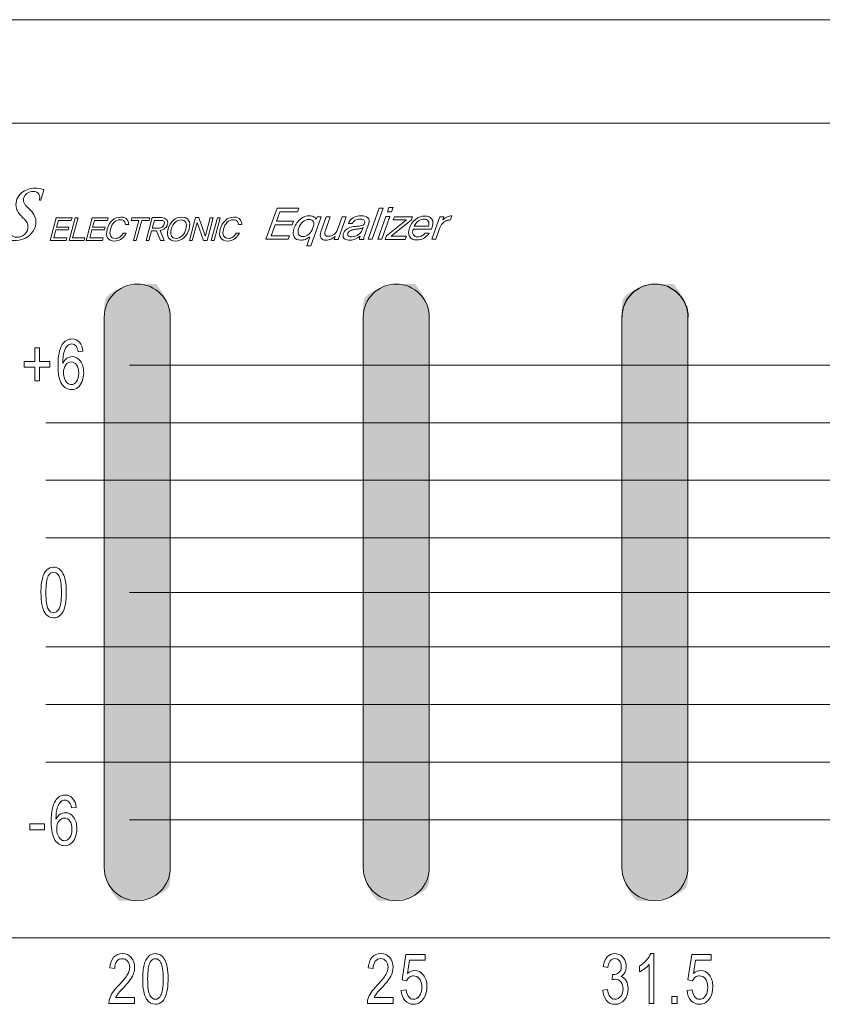
# Model space of a CAD drawing. Units: millimetres. Extents: x -34876 to -31802, y -1921 to -632.
# Drawn here: x -32652 to -32616, y -970 to -925 of the extents above; entities that cross this region are included whole.
import ezdxf

# ---------------------------------------------------------------- set-up
doc = ezdxf.new("R2010")
doc.units = ezdxf.units.MM
doc.layers.add('장비', color=7, linetype='Continuous')

msp = doc.modelspace()

# ---------------------------------------------------------------- hatches: boundary and pattern name
at = {"layer": '장비'}
h = msp.add_hatch(color=256, dxfattribs=at)
edge = h.paths.add_edge_path()
edge.add_spline(control_points=[(-32646.191, -937.089), (-32646.191, -937.089), (-32646.191, -937.089), (-32647.017, -937.089), (-32647.842, -937.089), (-32648.516, -937.762), (-32648.516, -938.588), (-32648.516, -938.588), (-32648.516, -951.09), (-32648.516, -951.09), (-32648.516, -951.09), (-32648.516, -963.592), (-32648.516, -963.592), (-32648.516, -964.418), (-32647.842, -965.092), (-32647.017, -965.092), (-32646.191, -965.092), (-32645.517, -964.418), (-32645.517, -963.592), (-32645.517, -963.592), (-32645.517, -951.09), (-32645.517, -951.09), (-32645.517, -951.09), (-32645.517, -938.588), (-32645.517, -938.588), (-32645.517, -937.762), (-32646.191, -937.089)], knot_values=[-1, 0, 0, 0, 0, 0, 1, 1, 1, 2, 2, 2, 3, 3, 3, 4, 4, 4, 5, 5, 5, 6, 6, 6, 7, 7, 7, 8, 8, 8, 8], degree=3, periodic=0)
h = msp.add_hatch(color=256, dxfattribs=at)
edge = h.paths.add_edge_path()
edge.add_spline(control_points=[(-32634.441, -937.089), (-32634.441, -937.089), (-32634.441, -937.089), (-32635.267, -937.089), (-32636.092, -937.089), (-32636.766, -937.762), (-32636.766, -938.588), (-32636.766, -938.588), (-32636.766, -951.09), (-32636.766, -951.09), (-32636.766, -951.09), (-32636.766, -963.592), (-32636.766, -963.592), (-32636.766, -964.418), (-32636.092, -965.092), (-32635.267, -965.092), (-32634.441, -965.092), (-32633.767, -964.418), (-32633.767, -963.592), (-32633.767, -963.592), (-32633.767, -951.09), (-32633.767, -951.09), (-32633.767, -951.09), (-32633.767, -938.588), (-32633.767, -938.588), (-32633.767, -937.762), (-32634.441, -937.089)], knot_values=[-1, 0, 0, 0, 0, 0, 1, 1, 1, 2, 2, 2, 3, 3, 3, 4, 4, 4, 5, 5, 5, 6, 6, 6, 7, 7, 7, 8, 8, 8, 8], degree=3, periodic=0)
h = msp.add_hatch(color=256, dxfattribs=at)
edge = h.paths.add_edge_path()
edge.add_spline(control_points=[(-32622.705, -937.089), (-32622.705, -937.089), (-32622.705, -937.089), (-32623.53, -937.089), (-32624.355, -937.089), (-32625.029, -937.762), (-32625.029, -938.588), (-32625.029, -938.588), (-32625.029, -951.09), (-32625.029, -951.09), (-32625.029, -951.09), (-32625.029, -963.592), (-32625.029, -963.592), (-32625.029, -964.418), (-32624.355, -965.092), (-32623.53, -965.092), (-32622.705, -965.092), (-32622.031, -964.418), (-32622.031, -963.592), (-32622.031, -963.592), (-32622.031, -951.09), (-32622.031, -951.09), (-32622.031, -951.09), (-32622.031, -938.588), (-32622.031, -938.588), (-32622.031, -937.762), (-32622.705, -937.089)], knot_values=[-1, 0, 0, 0, 0, 0, 1, 1, 1, 2, 2, 2, 3, 3, 3, 4, 4, 4, 5, 5, 5, 6, 6, 6, 7, 7, 7, 8, 8, 8, 8], degree=3, periodic=0)
h = msp.add_hatch(color=256, dxfattribs=at)
edge = h.paths.add_edge_path()
edge.add_spline(control_points=[(-32622.018, -938.588), (-32622.018, -937.762), (-32622.691, -937.089), (-32623.517, -937.089), (-32624.342, -937.089), (-32625.016, -937.762), (-32625.016, -938.588), (-32625.016, -938.588), (-32625.016, -938.588), (-32625.016, -938.588)], knot_values=[0, 0, 0, 0, 0.352778, 0.352778, 0.352778, 0.705556, 0.705556, 0.705556, 1.058334, 1.058334, 1.058334, 1.058334], degree=3, periodic=0)
edge.add_line((-32625.016, -938.588), (-32622.018, -938.588))

# ---------------------------------------------------------------- linework, layer by layer
at = {"layer": '장비', "lineweight": 5}
msp.add_line((-32735.218, -925.087), (-32252.217, -925.087), dxfattribs=at)
for points in [[(-32641.178, -935.057), (-32640.674, -933.639), (-32639.683, -933.639), (-32639.742, -933.805), (-32640.55, -933.805), (-32640.704, -934.238), (-32639.928, -934.238), (-32639.986, -934.403), (-32640.763, -934.405), (-32640.938, -934.895), (-32640.109, -934.895), (-32640.167, -935.057), (-32641.178, -935.057)], [(-32636.541, -935.059), (-32636.037, -933.639), (-32635.856, -933.639), (-32636.361, -935.059), (-32636.541, -935.059)], [(-32635.664, -933.809), (-32635.596, -933.62), (-32635.412, -933.62), (-32635.479, -933.809), (-32635.664, -933.809)], [(-32650.972, -935.108), (-32650.696, -934.078), (-32649.977, -934.078), (-32650.009, -934.199), (-32650.595, -934.199), (-32650.68, -934.514), (-32650.116, -934.514), (-32650.148, -934.634), (-32650.712, -934.635), (-32650.808, -934.991), (-32650.206, -934.991), (-32650.238, -935.108), (-32650.972, -935.108)], [(-32650.112, -935.108), (-32649.836, -934.078), (-32649.704, -934.078), (-32649.948, -934.991), (-32649.396, -934.991), (-32649.427, -935.108), (-32650.112, -935.108)], [(-32649.334, -935.108), (-32649.058, -934.078), (-32648.339, -934.078), (-32648.371, -934.199), (-32648.958, -934.199), (-32649.043, -934.514), (-32648.479, -934.514), (-32648.51, -934.634), (-32649.075, -934.635), (-32649.17, -934.991), (-32648.569, -934.991), (-32648.6, -935.108), (-32649.334, -935.108)], [(-32646.815, -934.199), (-32647.06, -935.11), (-32647.195, -935.11), (-32646.951, -934.199), (-32647.293, -934.199), (-32647.261, -934.078), (-32646.439, -934.078), (-32646.472, -934.199), (-32646.815, -934.199)], [(-32644.006, -935.112), (-32644.294, -934.294), (-32644.304, -934.297), (-32644.522, -935.108), (-32644.654, -935.108), (-32644.378, -934.076), (-32644.22, -934.076), (-32643.929, -934.894), (-32643.92, -934.891), (-32643.702, -934.078), (-32643.568, -934.078), (-32643.845, -935.112), (-32644.006, -935.112)], [(-32643.659, -935.108), (-32643.383, -934.078), (-32643.253, -934.078), (-32643.529, -935.108), (-32643.659, -935.108)], [(-32636.107, -935.057), (-32635.739, -934.022), (-32635.556, -934.022), (-32635.925, -935.057), (-32636.107, -935.057)], [(-32635.77, -935.061), (-32635.715, -934.906), (-32634.801, -934.182), (-32635.4, -934.182), (-32635.345, -934.032), (-32634.527, -934.032), (-32634.58, -934.182), (-32635.495, -934.909), (-32634.802, -934.909), (-32634.857, -935.061), (-32635.77, -935.061)], [(-32651.662, -941.482), (-32651.662, -940.864), (-32652.141, -940.864), (-32652.141, -940.606), (-32651.662, -940.606), (-32651.662, -939.993), (-32651.458, -939.993), (-32651.458, -940.606), (-32650.978, -940.606), (-32650.978, -940.864), (-32651.458, -940.864), (-32651.458, -941.482), (-32651.662, -941.482), (-32651.662, -941.482)], [(-32647.363, -940.767), (-32293.928, -940.767)], [(-32651.164, -943.384), (-32289.486, -943.384)], [(-32651.164, -946.001), (-32289.486, -946.001)], [(-32651.164, -948.618), (-32289.486, -948.618)], [(-32647.363, -951.09), (-32293.928, -951.09)], [(-32651.164, -953.558), (-32289.486, -953.558)], [(-32651.164, -956.175), (-32289.486, -956.175)], [(-32651.164, -958.792), (-32289.486, -958.792)], [(-32651.892, -961.878), (-32651.892, -961.6), (-32651.227, -961.6), (-32651.227, -961.878), (-32651.892, -961.878), (-32651.892, -961.878)], [(-32647.363, -961.41), (-32293.928, -961.41)], [(-32622.768, -969.753), (-32622.768, -969.437), (-32622.521, -969.437), (-32622.521, -969.753), (-32622.768, -969.753), (-32622.768, -969.753)]]:
    msp.add_lwpolyline(points, dxfattribs=at)
for points, knots in [([(-32286.222, -962.805), (-32286.222, -965.001), (-32287.997, -966.782), (-32290.188, -966.782), (-32290.188, -966.782), (-32695.234, -966.782), (-32695.234, -966.782), (-32697.424, -966.782), (-32699.2, -965.001), (-32699.2, -962.805), (-32699.2, -962.805), (-32699.2, -933.759), (-32699.2, -933.759), (-32699.2, -931.562), (-32697.424, -929.781), (-32695.234, -929.781), (-32695.234, -929.781), (-32290.188, -929.781), (-32290.188, -929.781), (-32287.997, -929.781), (-32286.222, -931.562), (-32286.222, -933.759), (-32286.222, -933.759), (-32286.222, -962.805), (-32286.222, -962.805)], [0, 0, 0, 0, 1, 1, 1, 2, 2, 2, 3, 3, 3, 4, 4, 4, 5, 5, 5, 6, 6, 6, 7, 7, 7, 8, 8, 8, 8]), ([(-32652.822, -934.451), (-32652.809, -934.448), (-32652.798, -934.452), (-32652.789, -934.465), (-32652.852, -934.754), (-32652.772, -934.918), (-32652.55, -934.957), (-32652.478, -934.97), (-32652.399, -934.964), (-32652.314, -934.94), (-32652.179, -934.894), (-32652.075, -934.799), (-32652.003, -934.654), (-32651.986, -934.601), (-32651.975, -934.552), (-32651.973, -934.51), (-32651.97, -934.485), (-32651.975, -934.442), (-32651.989, -934.379), (-32651.989, -934.379), (-32652.019, -934.306), (-32652.019, -934.306), (-32652.019, -934.306), (-32652.124, -934.161), (-32652.124, -934.161), (-32652.268, -934.022), (-32652.358, -933.924), (-32652.394, -933.866), (-32652.438, -933.809), (-32652.474, -933.74), (-32652.501, -933.659), (-32652.558, -933.418), (-32652.501, -933.201), (-32652.332, -933.011), (-32652.171, -932.848), (-32651.973, -932.758), (-32651.739, -932.74), (-32651.631, -932.734), (-32651.516, -932.741), (-32651.392, -932.762), (-32651.295, -932.784), (-32651.25, -932.8), (-32651.255, -932.812), (-32651.255, -932.812), (-32651.321, -933.021), (-32651.321, -933.021), (-32651.321, -933.021), (-32651.377, -933.233), (-32651.377, -933.233), (-32651.393, -933.267), (-32651.405, -933.283), (-32651.414, -933.283), (-32651.438, -933.287), (-32651.45, -933.283), (-32651.447, -933.274), (-32651.447, -933.274), (-32651.435, -933.143), (-32651.435, -933.143), (-32651.444, -933.043), (-32651.49, -932.968), (-32651.573, -932.916), (-32651.623, -932.889), (-32651.702, -932.879), (-32651.81, -932.885), (-32651.98, -932.915), (-32652.098, -933.007), (-32652.164, -933.161), (-32652.164, -933.161), (-32652.181, -933.225), (-32652.181, -933.225), (-32652.188, -933.276), (-32652.187, -933.316), (-32652.177, -933.346), (-32652.177, -933.346), (-32652.138, -933.436), (-32652.138, -933.436), (-32652.138, -933.436), (-32652.066, -933.537), (-32652.066, -933.537), (-32651.891, -933.708), (-32651.794, -933.81), (-32651.776, -933.839), (-32651.57, -934.096), (-32651.559, -934.381), (-32651.742, -934.694), (-32651.916, -934.949), (-32652.168, -935.087), (-32652.497, -935.112), (-32652.585, -935.115), (-32652.665, -935.112), (-32652.739, -935.102), (-32652.811, -935.09), (-32652.866, -935.077), (-32652.904, -935.062), (-32652.966, -935.035), (-32652.996, -935.017), (-32652.994, -935.011), (-32652.994, -935.011), (-32653.004, -934.976), (-32653.004, -934.976), (-32652.976, -934.862), (-32652.929, -934.705), (-32652.864, -934.505), (-32652.854, -934.481), (-32652.839, -934.462), (-32652.822, -934.451)], [0, 0, 0, 0, 1, 1, 1, 2, 2, 2, 3, 3, 3, 4, 4, 4, 5, 5, 5, 6, 6, 6, 7, 7, 7, 8, 8, 8, 9, 9, 9, 10, 10, 10, 11, 11, 11, 12, 12, 12, 13, 13, 13, 14, 14, 14, 15, 15, 15, 16, 16, 16, 17, 17, 17, 18, 18, 18, 19, 19, 19, 20, 20, 20, 21, 21, 21, 22, 22, 22, 23, 23, 23, 24, 24, 24, 25, 25, 25, 26, 26, 26, 27, 27, 27, 28, 28, 28, 29, 29, 29, 30, 30, 30, 31, 31, 31, 32, 32, 32, 33, 33, 33, 34, 34, 34, 35, 35, 35, 35]), ([(-32647.553, -934.379), (-32647.558, -934.333), (-32647.576, -934.286), (-32647.607, -934.241), (-32647.639, -934.197), (-32647.701, -934.175), (-32647.793, -934.175), (-32647.896, -934.175), (-32647.987, -934.212), (-32648.065, -934.287), (-32648.144, -934.363), (-32648.2, -934.464), (-32648.234, -934.591), (-32648.269, -934.72), (-32648.268, -934.825), (-32648.23, -934.903), (-32648.193, -934.98), (-32648.122, -935.019), (-32648.02, -935.019), (-32647.931, -935.019), (-32647.856, -934.994), (-32647.796, -934.944), (-32647.736, -934.895), (-32647.69, -934.841), (-32647.66, -934.785), (-32647.66, -934.785), (-32647.513, -934.783), (-32647.513, -934.783), (-32647.553, -934.861), (-32647.619, -934.94), (-32647.71, -935.019), (-32647.802, -935.099), (-32647.916, -935.138), (-32648.051, -935.138), (-32648.199, -935.138), (-32648.302, -935.089), (-32648.36, -934.989), (-32648.418, -934.891), (-32648.425, -934.757), (-32648.38, -934.591), (-32648.336, -934.428), (-32648.26, -934.299), (-32648.149, -934.201), (-32648.038, -934.103), (-32647.909, -934.053), (-32647.761, -934.053), (-32647.622, -934.053), (-32647.527, -934.091), (-32647.477, -934.167), (-32647.426, -934.242), (-32647.402, -934.313), (-32647.404, -934.379), (-32647.404, -934.379), (-32647.553, -934.379), (-32647.553, -934.379)], [0, 0, 0, 0, 1, 1, 1, 2, 2, 2, 3, 3, 3, 4, 4, 4, 5, 5, 5, 6, 6, 6, 7, 7, 7, 8, 8, 8, 9, 9, 9, 10, 10, 10, 11, 11, 11, 12, 12, 12, 13, 13, 13, 14, 14, 14, 15, 15, 15, 16, 16, 16, 17, 17, 17, 18, 18, 18, 18]), ([(-32645.958, -935.11), (-32645.958, -935.11), (-32646.142, -934.68), (-32646.142, -934.68), (-32646.142, -934.68), (-32646.37, -934.68), (-32646.37, -934.68), (-32646.37, -934.68), (-32646.485, -935.108), (-32646.485, -935.108), (-32646.485, -935.108), (-32646.618, -935.108), (-32646.618, -935.108), (-32646.618, -935.108), (-32646.341, -934.076), (-32646.341, -934.076), (-32646.341, -934.076), (-32645.92, -934.076), (-32645.92, -934.076), (-32645.82, -934.076), (-32645.744, -934.103), (-32645.691, -934.158), (-32645.638, -934.212), (-32645.623, -934.284), (-32645.647, -934.374), (-32645.666, -934.445), (-32645.706, -934.505), (-32645.768, -934.558), (-32645.83, -934.61), (-32645.9, -934.645), (-32645.98, -934.665), (-32645.98, -934.665), (-32645.792, -935.11), (-32645.792, -935.11), (-32645.792, -935.11), (-32645.958, -935.11), (-32645.958, -935.11)], [0, 0, 0, 0, 1, 1, 1, 2, 2, 2, 3, 3, 3, 4, 4, 4, 5, 5, 5, 6, 6, 6, 7, 7, 7, 8, 8, 8, 9, 9, 9, 10, 10, 10, 11, 11, 11, 12, 12, 12, 12]), ([(-32645.893, -934.509), (-32645.84, -934.479), (-32645.806, -934.433), (-32645.79, -934.374), (-32645.774, -934.313), (-32645.783, -934.269), (-32645.817, -934.241), (-32645.85, -934.213), (-32645.893, -934.199), (-32645.944, -934.199), (-32645.944, -934.199), (-32646.241, -934.199), (-32646.241, -934.199), (-32646.241, -934.199), (-32646.337, -934.556), (-32646.337, -934.556), (-32646.337, -934.556), (-32646.05, -934.556), (-32646.05, -934.556), (-32645.999, -934.556), (-32645.946, -934.54), (-32645.893, -934.509)], [0, 0, 0, 0, 1, 1, 1, 2, 2, 2, 3, 3, 3, 4, 4, 4, 5, 5, 5, 6, 6, 6, 7, 7, 7, 7]), ([(-32644.688, -934.201), (-32644.628, -934.299), (-32644.619, -934.43), (-32644.662, -934.592), (-32644.707, -934.759), (-32644.786, -934.891), (-32644.899, -934.991), (-32645.012, -935.09), (-32645.142, -935.14), (-32645.289, -935.14), (-32645.436, -935.14), (-32645.538, -935.09), (-32645.597, -934.991), (-32645.656, -934.891), (-32645.663, -934.759), (-32645.619, -934.592), (-32645.575, -934.43), (-32645.498, -934.299), (-32645.386, -934.201), (-32645.274, -934.103), (-32645.144, -934.053), (-32644.998, -934.053), (-32644.851, -934.053), (-32644.748, -934.103), (-32644.688, -934.201)], [0, 0, 0, 0, 1, 1, 1, 2, 2, 2, 3, 3, 3, 4, 4, 4, 5, 5, 5, 6, 6, 6, 7, 7, 7, 8, 8, 8, 8]), ([(-32644.982, -934.902), (-32644.901, -934.824), (-32644.845, -934.72), (-32644.81, -934.592), (-32644.777, -934.468), (-32644.779, -934.366), (-32644.818, -934.29), (-32644.856, -934.213), (-32644.927, -934.175), (-32645.03, -934.175), (-32645.135, -934.175), (-32645.225, -934.213), (-32645.304, -934.29), (-32645.383, -934.366), (-32645.439, -934.468), (-32645.472, -934.592), (-32645.507, -934.72), (-32645.506, -934.824), (-32645.468, -934.902), (-32645.43, -934.98), (-32645.361, -935.019), (-32645.257, -935.019), (-32645.153, -935.019), (-32645.062, -934.98), (-32644.982, -934.902)], [0, 0, 0, 0, 1, 1, 1, 2, 2, 2, 3, 3, 3, 4, 4, 4, 5, 5, 5, 6, 6, 6, 7, 7, 7, 8, 8, 8, 8]), ([(-32642.422, -934.379), (-32642.427, -934.333), (-32642.446, -934.286), (-32642.477, -934.241), (-32642.509, -934.197), (-32642.571, -934.175), (-32642.663, -934.175), (-32642.766, -934.175), (-32642.856, -934.212), (-32642.935, -934.287), (-32643.014, -934.363), (-32643.07, -934.464), (-32643.104, -934.591), (-32643.139, -934.72), (-32643.138, -934.825), (-32643.1, -934.903), (-32643.062, -934.98), (-32642.992, -935.019), (-32642.889, -935.019), (-32642.8, -935.019), (-32642.725, -934.994), (-32642.665, -934.944), (-32642.605, -934.895), (-32642.56, -934.841), (-32642.529, -934.785), (-32642.529, -934.785), (-32642.383, -934.783), (-32642.383, -934.783), (-32642.423, -934.861), (-32642.488, -934.94), (-32642.579, -935.019), (-32642.672, -935.099), (-32642.785, -935.138), (-32642.921, -935.138), (-32643.068, -935.138), (-32643.172, -935.089), (-32643.229, -934.989), (-32643.288, -934.891), (-32643.294, -934.757), (-32643.25, -934.591), (-32643.206, -934.428), (-32643.129, -934.299), (-32643.018, -934.201), (-32642.908, -934.103), (-32642.778, -934.053), (-32642.63, -934.053), (-32642.492, -934.053), (-32642.397, -934.091), (-32642.346, -934.167), (-32642.296, -934.242), (-32642.271, -934.313), (-32642.273, -934.379), (-32642.273, -934.379), (-32642.422, -934.379), (-32642.422, -934.379)], [0, 0, 0, 0, 1, 1, 1, 2, 2, 2, 3, 3, 3, 4, 4, 4, 5, 5, 5, 6, 6, 6, 7, 7, 7, 8, 8, 8, 9, 9, 9, 10, 10, 10, 11, 11, 11, 12, 12, 12, 13, 13, 13, 14, 14, 14, 15, 15, 15, 16, 16, 16, 17, 17, 17, 18, 18, 18, 18]), ([(-32639.33, -935.35), (-32639.33, -935.35), (-32639.187, -934.949), (-32639.187, -934.949), (-32639.253, -934.997), (-32639.319, -935.034), (-32639.387, -935.06), (-32639.456, -935.086), (-32639.523, -935.099), (-32639.591, -935.099), (-32639.739, -935.099), (-32639.841, -935.049), (-32639.897, -934.951), (-32639.954, -934.851), (-32639.951, -934.716), (-32639.89, -934.543), (-32639.829, -934.372), (-32639.736, -934.237), (-32639.609, -934.139), (-32639.482, -934.04), (-32639.345, -933.991), (-32639.198, -933.991), (-32639.13, -933.991), (-32639.071, -934.004), (-32639.02, -934.029), (-32638.969, -934.055), (-32638.93, -934.091), (-32638.9, -934.14), (-32638.9, -934.14), (-32638.861, -934.032), (-32638.861, -934.032), (-32638.861, -934.032), (-32638.679, -934.032), (-32638.679, -934.032), (-32638.679, -934.032), (-32639.147, -935.35), (-32639.147, -935.35), (-32639.147, -935.35), (-32639.33, -935.35), (-32639.33, -935.35)], [0, 0, 0, 0, 1, 1, 1, 2, 2, 2, 3, 3, 3, 4, 4, 4, 5, 5, 5, 6, 6, 6, 7, 7, 7, 8, 8, 8, 9, 9, 9, 10, 10, 10, 11, 11, 11, 12, 12, 12, 13, 13, 13, 13]), ([(-32639.229, -934.828), (-32639.148, -934.76), (-32639.086, -934.665), (-32639.043, -934.543), (-32639, -934.421), (-32638.994, -934.327), (-32639.027, -934.26), (-32639.059, -934.194), (-32639.127, -934.16), (-32639.23, -934.16), (-32639.33, -934.16), (-32639.42, -934.194), (-32639.501, -934.26), (-32639.58, -934.327), (-32639.642, -934.421), (-32639.685, -934.543), (-32639.729, -934.665), (-32639.734, -934.76), (-32639.702, -934.828), (-32639.67, -934.897), (-32639.604, -934.931), (-32639.504, -934.931), (-32639.401, -934.931), (-32639.309, -934.897), (-32639.229, -934.828)], [0, 0, 0, 0, 1, 1, 1, 2, 2, 2, 3, 3, 3, 4, 4, 4, 5, 5, 5, 6, 6, 6, 7, 7, 7, 8, 8, 8, 8]), ([(-32638.088, -935.063), (-32638.088, -935.063), (-32638.042, -934.935), (-32638.042, -934.935), (-32638.088, -934.977), (-32638.149, -935.015), (-32638.225, -935.049), (-32638.3, -935.082), (-32638.377, -935.099), (-32638.456, -935.099), (-32638.544, -935.099), (-32638.616, -935.068), (-32638.672, -935.005), (-32638.727, -934.942), (-32638.731, -934.846), (-32638.685, -934.716), (-32638.685, -934.716), (-32638.441, -934.032), (-32638.441, -934.032), (-32638.441, -934.032), (-32638.259, -934.032), (-32638.259, -934.032), (-32638.259, -934.032), (-32638.48, -934.654), (-32638.48, -934.654), (-32638.514, -934.747), (-32638.516, -934.816), (-32638.487, -934.862), (-32638.458, -934.906), (-32638.402, -934.926), (-32638.318, -934.921), (-32638.235, -934.917), (-32638.159, -934.888), (-32638.087, -934.836), (-32638.015, -934.784), (-32637.963, -934.71), (-32637.929, -934.614), (-32637.929, -934.614), (-32637.722, -934.032), (-32637.722, -934.032), (-32637.722, -934.032), (-32637.533, -934.032), (-32637.533, -934.032), (-32637.533, -934.032), (-32637.9, -935.063), (-32637.9, -935.063), (-32637.9, -935.063), (-32638.088, -935.063), (-32638.088, -935.063)], [0, 0, 0, 0, 1, 1, 1, 2, 2, 2, 3, 3, 3, 4, 4, 4, 5, 5, 5, 6, 6, 6, 7, 7, 7, 8, 8, 8, 9, 9, 9, 10, 10, 10, 11, 11, 11, 12, 12, 12, 13, 13, 13, 14, 14, 14, 15, 15, 15, 16, 16, 16, 16]), ([(-32636.927, -935.063), (-32636.931, -935.044), (-32636.931, -935.02), (-32636.927, -934.992), (-32636.921, -934.963), (-32636.915, -934.937), (-32636.907, -934.915), (-32636.964, -934.959), (-32637.032, -934.999), (-32637.111, -935.036), (-32637.19, -935.073), (-32637.271, -935.093), (-32637.356, -935.097), (-32637.462, -935.102), (-32637.547, -935.084), (-32637.61, -935.043), (-32637.672, -935.002), (-32637.693, -934.934), (-32637.671, -934.84), (-32637.651, -934.745), (-32637.608, -934.671), (-32637.539, -934.618), (-32637.472, -934.563), (-32637.395, -934.526), (-32637.31, -934.505), (-32637.242, -934.486), (-32637.173, -934.475), (-32637.104, -934.471), (-32637.035, -934.467), (-32636.965, -934.459), (-32636.896, -934.447), (-32636.86, -934.44), (-32636.823, -934.432), (-32636.785, -934.421), (-32636.746, -934.412), (-32636.718, -934.383), (-32636.701, -934.335), (-32636.686, -934.29), (-32636.691, -934.247), (-32636.716, -934.206), (-32636.742, -934.165), (-32636.803, -934.144), (-32636.902, -934.144), (-32637.002, -934.144), (-32637.08, -934.162), (-32637.138, -934.2), (-32637.196, -934.237), (-32637.232, -934.284), (-32637.244, -934.336), (-32637.244, -934.336), (-32637.428, -934.336), (-32637.428, -934.336), (-32637.398, -934.226), (-32637.326, -934.14), (-32637.213, -934.081), (-32637.1, -934.021), (-32636.978, -933.991), (-32636.848, -933.991), (-32636.729, -933.991), (-32636.633, -934.021), (-32636.561, -934.081), (-32636.488, -934.14), (-32636.471, -934.223), (-32636.509, -934.328), (-32636.509, -934.328), (-32636.711, -934.897), (-32636.711, -934.897), (-32636.728, -934.944), (-32636.735, -934.984), (-32636.733, -935.014), (-32636.73, -935.044), (-32636.73, -935.06), (-32636.73, -935.063), (-32636.73, -935.063), (-32636.927, -935.063), (-32636.927, -935.063)], [0, 0, 0, 0, 1, 1, 1, 2, 2, 2, 3, 3, 3, 4, 4, 4, 5, 5, 5, 6, 6, 6, 7, 7, 7, 8, 8, 8, 9, 9, 9, 10, 10, 10, 11, 11, 11, 12, 12, 12, 13, 13, 13, 14, 14, 14, 15, 15, 15, 16, 16, 16, 17, 17, 17, 18, 18, 18, 19, 19, 19, 20, 20, 20, 21, 21, 21, 22, 22, 22, 23, 23, 23, 24, 24, 24, 25, 25, 25, 25]), ([(-32634.499, -934.597), (-32634.534, -934.702), (-32634.531, -934.787), (-32634.489, -934.851), (-32634.448, -934.915), (-32634.384, -934.949), (-32634.297, -934.949), (-32634.212, -934.949), (-32634.141, -934.93), (-32634.085, -934.892), (-32634.029, -934.855), (-32633.989, -934.819), (-32633.967, -934.786), (-32633.967, -934.786), (-32633.77, -934.786), (-32633.77, -934.786), (-32633.816, -934.854), (-32633.887, -934.922), (-32633.984, -934.988), (-32634.082, -935.055), (-32634.201, -935.089), (-32634.345, -935.089), (-32634.496, -935.089), (-32634.601, -935.037), (-32634.661, -934.935), (-32634.721, -934.832), (-32634.723, -934.701), (-32634.667, -934.543), (-32634.611, -934.386), (-32634.519, -934.256), (-32634.39, -934.155), (-32634.26, -934.054), (-32634.118, -934.003), (-32633.961, -934.003), (-32633.822, -934.003), (-32633.717, -934.051), (-32633.649, -934.144), (-32633.58, -934.237), (-32633.584, -934.388), (-32633.66, -934.597), (-32633.66, -934.597), (-32634.499, -934.597), (-32634.499, -934.597)], [0, 0, 0, 0, 1, 1, 1, 2, 2, 2, 3, 3, 3, 4, 4, 4, 5, 5, 5, 6, 6, 6, 7, 7, 7, 8, 8, 8, 9, 9, 9, 10, 10, 10, 11, 11, 11, 12, 12, 12, 13, 13, 13, 14, 14, 14, 14]), ([(-32633.803, -934.459), (-32633.773, -934.362), (-32633.777, -934.286), (-32633.813, -934.229), (-32633.849, -934.173), (-32633.915, -934.144), (-32634.011, -934.144), (-32634.101, -934.144), (-32634.185, -934.17), (-32634.26, -934.221), (-32634.337, -934.273), (-32634.399, -934.352), (-32634.446, -934.459), (-32634.446, -934.459), (-32633.803, -934.459), (-32633.803, -934.459)], [0, 0, 0, 0, 1, 1, 1, 2, 2, 2, 3, 3, 3, 4, 4, 4, 5, 5, 5, 5]), ([(-32632.805, -934.182), (-32632.841, -934.182), (-32632.872, -934.183), (-32632.899, -934.186), (-32632.924, -934.189), (-32632.953, -934.197), (-32632.983, -934.21), (-32633.056, -934.241), (-32633.118, -934.285), (-32633.169, -934.342), (-32633.221, -934.399), (-32633.265, -934.476), (-32633.299, -934.573), (-32633.299, -934.573), (-32633.472, -935.059), (-32633.472, -935.059), (-32633.472, -935.059), (-32633.654, -935.059), (-32633.654, -935.059), (-32633.654, -935.059), (-32633.289, -934.032), (-32633.289, -934.032), (-32633.289, -934.032), (-32633.107, -934.032), (-32633.107, -934.032), (-32633.107, -934.032), (-32633.158, -934.176), (-32633.158, -934.176), (-32633.158, -934.176), (-32633.147, -934.18), (-32633.147, -934.18), (-32633.109, -934.14), (-32633.07, -934.107), (-32633.031, -934.083), (-32632.993, -934.058), (-32632.949, -934.037), (-32632.902, -934.02), (-32632.865, -934.005), (-32632.83, -933.997), (-32632.794, -933.996), (-32632.758, -933.994), (-32632.739, -933.994), (-32632.738, -933.994), (-32632.738, -933.994), (-32632.805, -934.182), (-32632.805, -934.182)], [0, 0, 0, 0, 1, 1, 1, 2, 2, 2, 3, 3, 3, 4, 4, 4, 5, 5, 5, 6, 6, 6, 7, 7, 7, 8, 8, 8, 9, 9, 9, 10, 10, 10, 11, 11, 11, 12, 12, 12, 13, 13, 13, 14, 14, 14, 15, 15, 15, 15]), ([(-32636.769, -934.525), (-32636.786, -934.534), (-32636.806, -934.543), (-32636.829, -934.553), (-32636.852, -934.563), (-32636.876, -934.57), (-32636.897, -934.573), (-32636.94, -934.583), (-32636.996, -934.59), (-32637.066, -934.596), (-32637.136, -934.603), (-32637.189, -934.611), (-32637.225, -934.621), (-32637.291, -934.64), (-32637.345, -934.663), (-32637.388, -934.691), (-32637.43, -934.718), (-32637.456, -934.759), (-32637.468, -934.814), (-32637.481, -934.869), (-32637.467, -934.906), (-32637.426, -934.923), (-32637.385, -934.942), (-32637.337, -934.949), (-32637.282, -934.946), (-32637.16, -934.938), (-32637.058, -934.904), (-32636.974, -934.842), (-32636.89, -934.781), (-32636.839, -934.723), (-32636.821, -934.669), (-32636.821, -934.669), (-32636.769, -934.525), (-32636.769, -934.525)], [0, 0, 0, 0, 1, 1, 1, 2, 2, 2, 3, 3, 3, 4, 4, 4, 5, 5, 5, 6, 6, 6, 7, 7, 7, 8, 8, 8, 9, 9, 9, 10, 10, 10, 11, 11, 11, 11]), ([(-32647.017, -937.089), (-32647.842, -937.089), (-32648.516, -937.762), (-32648.516, -938.588), (-32648.516, -938.588), (-32648.516, -951.09), (-32648.516, -951.09), (-32648.516, -951.09), (-32648.516, -963.592), (-32648.516, -963.592), (-32648.516, -964.418), (-32647.842, -965.092), (-32647.017, -965.092), (-32646.191, -965.092), (-32645.517, -964.418), (-32645.517, -963.592), (-32645.517, -963.592), (-32645.517, -951.09), (-32645.517, -951.09), (-32645.517, -951.09), (-32645.517, -938.588), (-32645.517, -938.588), (-32645.517, -937.762), (-32646.191, -937.089), (-32647.017, -937.089)], [0, 0, 0, 0, 1, 1, 1, 2, 2, 2, 3, 3, 3, 4, 4, 4, 5, 5, 5, 6, 6, 6, 7, 7, 7, 8, 8, 8, 8]), ([(-32635.267, -937.089), (-32636.092, -937.089), (-32636.766, -937.762), (-32636.766, -938.588), (-32636.766, -938.588), (-32636.766, -951.09), (-32636.766, -951.09), (-32636.766, -951.09), (-32636.766, -963.592), (-32636.766, -963.592), (-32636.766, -964.418), (-32636.092, -965.092), (-32635.267, -965.092), (-32634.441, -965.092), (-32633.767, -964.418), (-32633.767, -963.592), (-32633.767, -963.592), (-32633.767, -951.09), (-32633.767, -951.09), (-32633.767, -951.09), (-32633.767, -938.588), (-32633.767, -938.588), (-32633.767, -937.762), (-32634.441, -937.089), (-32635.267, -937.089)], [0, 0, 0, 0, 1, 1, 1, 2, 2, 2, 3, 3, 3, 4, 4, 4, 5, 5, 5, 6, 6, 6, 7, 7, 7, 8, 8, 8, 8]), ([(-32623.53, -937.089), (-32624.355, -937.089), (-32625.029, -937.762), (-32625.029, -938.588), (-32625.029, -938.588), (-32625.029, -951.09), (-32625.029, -951.09), (-32625.029, -951.09), (-32625.029, -963.592), (-32625.029, -963.592), (-32625.029, -964.418), (-32624.355, -965.092), (-32623.53, -965.092), (-32622.705, -965.092), (-32622.031, -964.418), (-32622.031, -963.592), (-32622.031, -963.592), (-32622.031, -951.09), (-32622.031, -951.09), (-32622.031, -951.09), (-32622.031, -938.588), (-32622.031, -938.588), (-32622.031, -937.762), (-32622.705, -937.089), (-32623.53, -937.089)], [0, 0, 0, 0, 1, 1, 1, 2, 2, 2, 3, 3, 3, 4, 4, 4, 5, 5, 5, 6, 6, 6, 7, 7, 7, 8, 8, 8, 8]), ([(-32622.018, -938.588), (-32622.018, -937.762), (-32622.691, -937.089), (-32623.517, -937.089), (-32624.342, -937.089), (-32625.016, -937.762), (-32625.016, -938.588), (-32625.016, -938.588), (-32625.016, -938.588), (-32625.016, -938.588)], [0, 0, 0, 0, 1, 1, 1, 2, 2, 2, 3, 3, 3, 3]), ([(-32649.48, -940.145), (-32649.48, -940.145), (-32649.695, -940.166), (-32649.695, -940.166), (-32649.714, -940.058), (-32649.741, -939.979), (-32649.777, -939.93), (-32649.835, -939.851), (-32649.908, -939.812), (-32649.993, -939.812), (-32650.062, -939.812), (-32650.123, -939.836), (-32650.174, -939.885), (-32650.243, -939.949), (-32650.296, -940.042), (-32650.336, -940.164), (-32650.375, -940.285), (-32650.396, -940.459), (-32650.397, -940.685), (-32650.345, -940.583), (-32650.281, -940.508), (-32650.205, -940.458), (-32650.13, -940.41), (-32650.052, -940.385), (-32649.969, -940.385), (-32649.824, -940.385), (-32649.702, -940.452), (-32649.6, -940.588), (-32649.499, -940.725), (-32649.448, -940.9), (-32649.448, -941.115), (-32649.448, -941.256), (-32649.472, -941.387), (-32649.52, -941.509), (-32649.568, -941.631), (-32649.633, -941.724), (-32649.717, -941.788), (-32649.8, -941.853), (-32649.894, -941.885), (-32650, -941.885), (-32650.181, -941.885), (-32650.327, -941.8), (-32650.441, -941.631), (-32650.555, -941.461), (-32650.612, -941.181), (-32650.612, -940.792), (-32650.612, -940.357), (-32650.549, -940.04), (-32650.423, -939.842), (-32650.314, -939.67), (-32650.166, -939.584), (-32649.979, -939.584), (-32649.842, -939.584), (-32649.728, -939.633), (-32649.639, -939.733), (-32649.551, -939.832), (-32649.498, -939.97), (-32649.48, -940.145), (-32649.48, -940.145), (-32649.48, -940.145), (-32649.48, -940.145)], [0, 0, 0, 0, 1, 1, 1, 2, 2, 2, 3, 3, 3, 4, 4, 4, 5, 5, 5, 6, 6, 6, 7, 7, 7, 8, 8, 8, 9, 9, 9, 10, 10, 10, 11, 11, 11, 12, 12, 12, 13, 13, 13, 14, 14, 14, 15, 15, 15, 16, 16, 16, 17, 17, 17, 18, 18, 18, 19, 19, 19, 20, 20, 20, 20]), ([(-32650.363, -941.116), (-32650.363, -941.212), (-32650.347, -941.303), (-32650.316, -941.39), (-32650.284, -941.477), (-32650.24, -941.543), (-32650.183, -941.589), (-32650.126, -941.635), (-32650.066, -941.657), (-32650.003, -941.657), (-32649.913, -941.657), (-32649.834, -941.611), (-32649.769, -941.516), (-32649.703, -941.422), (-32649.67, -941.294), (-32649.67, -941.132), (-32649.67, -940.976), (-32649.702, -940.853), (-32649.767, -940.764), (-32649.832, -940.674), (-32649.913, -940.629), (-32650.012, -940.629), (-32650.11, -940.629), (-32650.193, -940.674), (-32650.261, -940.764), (-32650.329, -940.853), (-32650.363, -940.971), (-32650.363, -941.116)], [0, 0, 0, 0, 1, 1, 1, 2, 2, 2, 3, 3, 3, 4, 4, 4, 5, 5, 5, 6, 6, 6, 7, 7, 7, 8, 8, 8, 9, 9, 9, 9]), ([(-32651.387, -951.098), (-32651.387, -950.832), (-32651.366, -950.617), (-32651.323, -950.455), (-32651.28, -950.292), (-32651.216, -950.167), (-32651.131, -950.079), (-32651.047, -949.99), (-32650.941, -949.946), (-32650.813, -949.946), (-32650.718, -949.946), (-32650.635, -949.971), (-32650.564, -950.02), (-32650.493, -950.068), (-32650.433, -950.139), (-32650.387, -950.23), (-32650.34, -950.322), (-32650.304, -950.434), (-32650.278, -950.566), (-32650.251, -950.697), (-32650.238, -950.875), (-32650.238, -951.098), (-32650.238, -951.362), (-32650.259, -951.576), (-32650.302, -951.739), (-32650.345, -951.901), (-32650.408, -952.027), (-32650.493, -952.115), (-32650.577, -952.204), (-32650.684, -952.248), (-32650.813, -952.248), (-32650.983, -952.248), (-32651.116, -952.17), (-32651.213, -952.014), (-32651.328, -951.827), (-32651.387, -951.521), (-32651.387, -951.098), (-32651.387, -951.098), (-32651.387, -951.098), (-32651.387, -951.098)], [0, 0, 0, 0, 1, 1, 1, 2, 2, 2, 3, 3, 3, 4, 4, 4, 5, 5, 5, 6, 6, 6, 7, 7, 7, 8, 8, 8, 9, 9, 9, 10, 10, 10, 11, 11, 11, 12, 12, 12, 13, 13, 13, 13]), ([(-32651.164, -951.098), (-32651.164, -951.468), (-32651.131, -951.714), (-32651.062, -951.837), (-32650.995, -951.959), (-32650.912, -952.02), (-32650.813, -952.02), (-32650.713, -952.02), (-32650.63, -951.958), (-32650.562, -951.836), (-32650.494, -951.713), (-32650.46, -951.467), (-32650.46, -951.098), (-32650.46, -950.727), (-32650.494, -950.48), (-32650.562, -950.359), (-32650.63, -950.236), (-32650.714, -950.176), (-32650.814, -950.176), (-32650.914, -950.176), (-32650.994, -950.23), (-32651.053, -950.337), (-32651.127, -950.474), (-32651.164, -950.728), (-32651.164, -951.098)], [0, 0, 0, 0, 1, 1, 1, 2, 2, 2, 3, 3, 3, 4, 4, 4, 5, 5, 5, 6, 6, 6, 7, 7, 7, 8, 8, 8, 8]), ([(-32649.789, -960.853), (-32649.789, -960.853), (-32650.003, -960.874), (-32650.003, -960.874), (-32650.023, -960.765), (-32650.05, -960.686), (-32650.085, -960.638), (-32650.144, -960.559), (-32650.216, -960.519), (-32650.302, -960.519), (-32650.371, -960.519), (-32650.431, -960.544), (-32650.484, -960.593), (-32650.551, -960.657), (-32650.605, -960.75), (-32650.645, -960.871), (-32650.684, -960.993), (-32650.704, -961.166), (-32650.706, -961.392), (-32650.654, -961.291), (-32650.59, -961.215), (-32650.515, -961.166), (-32650.44, -961.117), (-32650.36, -961.093), (-32650.278, -961.093), (-32650.134, -961.093), (-32650.011, -961.16), (-32649.909, -961.296), (-32649.808, -961.432), (-32649.757, -961.607), (-32649.757, -961.822), (-32649.757, -961.964), (-32649.782, -962.095), (-32649.829, -962.217), (-32649.877, -962.338), (-32649.942, -962.431), (-32650.026, -962.496), (-32650.109, -962.561), (-32650.203, -962.593), (-32650.309, -962.593), (-32650.489, -962.593), (-32650.637, -962.508), (-32650.75, -962.338), (-32650.864, -962.169), (-32650.921, -961.889), (-32650.921, -961.5), (-32650.921, -961.064), (-32650.858, -960.748), (-32650.732, -960.55), (-32650.622, -960.378), (-32650.475, -960.291), (-32650.289, -960.291), (-32650.15, -960.291), (-32650.037, -960.341), (-32649.948, -960.441), (-32649.859, -960.54), (-32649.806, -960.677), (-32649.789, -960.853), (-32649.789, -960.853), (-32649.789, -960.853), (-32649.789, -960.853)], [0, 0, 0, 0, 1, 1, 1, 2, 2, 2, 3, 3, 3, 4, 4, 4, 5, 5, 5, 6, 6, 6, 7, 7, 7, 8, 8, 8, 9, 9, 9, 10, 10, 10, 11, 11, 11, 12, 12, 12, 13, 13, 13, 14, 14, 14, 15, 15, 15, 16, 16, 16, 17, 17, 17, 18, 18, 18, 19, 19, 19, 20, 20, 20, 20]), ([(-32650.672, -961.824), (-32650.672, -961.919), (-32650.656, -962.01), (-32650.624, -962.098), (-32650.593, -962.185), (-32650.548, -962.251), (-32650.492, -962.297), (-32650.435, -962.343), (-32650.375, -962.365), (-32650.313, -962.365), (-32650.221, -962.365), (-32650.143, -962.318), (-32650.077, -962.224), (-32650.012, -962.13), (-32649.979, -962.001), (-32649.979, -961.84), (-32649.979, -961.684), (-32650.011, -961.561), (-32650.076, -961.472), (-32650.141, -961.381), (-32650.223, -961.337), (-32650.321, -961.337), (-32650.419, -961.337), (-32650.502, -961.381), (-32650.57, -961.472), (-32650.638, -961.561), (-32650.672, -961.678), (-32650.672, -961.824)], [0, 0, 0, 0, 1, 1, 1, 2, 2, 2, 3, 3, 3, 4, 4, 4, 5, 5, 5, 6, 6, 6, 7, 7, 7, 8, 8, 8, 9, 9, 9, 9]), ([(-32647.136, -969.488), (-32647.136, -969.488), (-32647.136, -969.754), (-32647.136, -969.754), (-32647.136, -969.754), (-32648.301, -969.754), (-32648.301, -969.754), (-32648.302, -969.688), (-32648.295, -969.624), (-32648.276, -969.563), (-32648.246, -969.461), (-32648.199, -969.361), (-32648.133, -969.262), (-32648.068, -969.165), (-32647.974, -969.05), (-32647.85, -968.921), (-32647.659, -968.72), (-32647.529, -968.562), (-32647.462, -968.444), (-32647.395, -968.327), (-32647.361, -968.216), (-32647.361, -968.111), (-32647.361, -968.001), (-32647.392, -967.909), (-32647.453, -967.833), (-32647.515, -967.758), (-32647.595, -967.721), (-32647.693, -967.721), (-32647.797, -967.721), (-32647.881, -967.76), (-32647.943, -967.841), (-32648.005, -967.921), (-32648.037, -968.031), (-32648.038, -968.172), (-32648.038, -968.172), (-32648.26, -968.143), (-32648.26, -968.143), (-32648.245, -967.931), (-32648.188, -967.77), (-32648.089, -967.658), (-32647.989, -967.547), (-32647.855, -967.492), (-32647.688, -967.492), (-32647.519, -967.492), (-32647.385, -967.552), (-32647.287, -967.671), (-32647.188, -967.791), (-32647.139, -967.94), (-32647.139, -968.117), (-32647.139, -968.207), (-32647.153, -968.296), (-32647.182, -968.383), (-32647.211, -968.471), (-32647.259, -968.562), (-32647.326, -968.659), (-32647.393, -968.755), (-32647.504, -968.888), (-32647.659, -969.055), (-32647.789, -969.195), (-32647.872, -969.289), (-32647.91, -969.339), (-32647.946, -969.388), (-32647.976, -969.438), (-32648, -969.488), (-32648, -969.488), (-32647.136, -969.488), (-32647.136, -969.488), (-32647.136, -969.488), (-32647.136, -969.488), (-32647.136, -969.488)], [0, 0, 0, 0, 1, 1, 1, 2, 2, 2, 3, 3, 3, 4, 4, 4, 5, 5, 5, 6, 6, 6, 7, 7, 7, 8, 8, 8, 9, 9, 9, 10, 10, 10, 11, 11, 11, 12, 12, 12, 13, 13, 13, 14, 14, 14, 15, 15, 15, 16, 16, 16, 17, 17, 17, 18, 18, 18, 19, 19, 19, 20, 20, 20, 21, 21, 21, 22, 22, 22, 23, 23, 23, 23]), ([(-32646.768, -968.643), (-32646.768, -968.377), (-32646.746, -968.162), (-32646.704, -968), (-32646.661, -967.837), (-32646.597, -967.712), (-32646.512, -967.624), (-32646.427, -967.536), (-32646.321, -967.492), (-32646.193, -967.492), (-32646.099, -967.492), (-32646.016, -967.516), (-32645.944, -967.565), (-32645.873, -967.614), (-32645.814, -967.684), (-32645.767, -967.775), (-32645.721, -967.867), (-32645.685, -967.979), (-32645.659, -968.11), (-32645.632, -968.243), (-32645.619, -968.42), (-32645.619, -968.643), (-32645.619, -968.908), (-32645.64, -969.12), (-32645.683, -969.283), (-32645.725, -969.446), (-32645.789, -969.572), (-32645.873, -969.66), (-32645.958, -969.749), (-32646.064, -969.793), (-32646.193, -969.793), (-32646.363, -969.793), (-32646.496, -969.715), (-32646.594, -969.559), (-32646.709, -969.372), (-32646.768, -969.066), (-32646.768, -968.643), (-32646.768, -968.643), (-32646.768, -968.643), (-32646.768, -968.643)], [0, 0, 0, 0, 1, 1, 1, 2, 2, 2, 3, 3, 3, 4, 4, 4, 5, 5, 5, 6, 6, 6, 7, 7, 7, 8, 8, 8, 9, 9, 9, 10, 10, 10, 11, 11, 11, 12, 12, 12, 13, 13, 13, 13]), ([(-32646.545, -968.643), (-32646.545, -969.013), (-32646.512, -969.259), (-32646.444, -969.382), (-32646.376, -969.504), (-32646.292, -969.566), (-32646.193, -969.566), (-32646.094, -969.566), (-32646.011, -969.504), (-32645.943, -969.381), (-32645.875, -969.258), (-32645.841, -969.012), (-32645.841, -968.643), (-32645.841, -968.272), (-32645.875, -968.026), (-32645.943, -967.904), (-32646.011, -967.782), (-32646.095, -967.721), (-32646.195, -967.721), (-32646.295, -967.721), (-32646.374, -967.775), (-32646.434, -967.882), (-32646.508, -968.019), (-32646.545, -968.274), (-32646.545, -968.643)], [0, 0, 0, 0, 1, 1, 1, 2, 2, 2, 3, 3, 3, 4, 4, 4, 5, 5, 5, 6, 6, 6, 7, 7, 7, 8, 8, 8, 8]), ([(-32635.411, -969.487), (-32635.411, -969.487), (-32635.411, -969.753), (-32635.411, -969.753), (-32635.411, -969.753), (-32636.576, -969.753), (-32636.576, -969.753), (-32636.577, -969.686), (-32636.57, -969.622), (-32636.551, -969.561), (-32636.521, -969.459), (-32636.474, -969.36), (-32636.408, -969.261), (-32636.343, -969.162), (-32636.249, -969.049), (-32636.125, -968.92), (-32635.934, -968.719), (-32635.804, -968.56), (-32635.737, -968.442), (-32635.67, -968.325), (-32635.636, -968.214), (-32635.636, -968.11), (-32635.636, -968), (-32635.667, -967.908), (-32635.728, -967.832), (-32635.79, -967.757), (-32635.87, -967.719), (-32635.968, -967.719), (-32636.072, -967.719), (-32636.156, -967.759), (-32636.218, -967.84), (-32636.28, -967.919), (-32636.312, -968.03), (-32636.313, -968.171), (-32636.313, -968.171), (-32636.535, -968.142), (-32636.535, -968.142), (-32636.52, -967.93), (-32636.463, -967.768), (-32636.364, -967.657), (-32636.264, -967.545), (-32636.13, -967.49), (-32635.963, -967.49), (-32635.794, -967.49), (-32635.66, -967.55), (-32635.562, -967.67), (-32635.463, -967.79), (-32635.413, -967.939), (-32635.413, -968.116), (-32635.413, -968.206), (-32635.428, -968.295), (-32635.457, -968.382), (-32635.486, -968.469), (-32635.534, -968.561), (-32635.601, -968.657), (-32635.668, -968.753), (-32635.779, -968.885), (-32635.934, -969.054), (-32636.064, -969.193), (-32636.147, -969.287), (-32636.184, -969.337), (-32636.221, -969.386), (-32636.251, -969.437), (-32636.275, -969.487), (-32636.275, -969.487), (-32635.411, -969.487), (-32635.411, -969.487), (-32635.411, -969.487), (-32635.411, -969.487), (-32635.411, -969.487)], [0, 0, 0, 0, 1, 1, 1, 2, 2, 2, 3, 3, 3, 4, 4, 4, 5, 5, 5, 6, 6, 6, 7, 7, 7, 8, 8, 8, 9, 9, 9, 10, 10, 10, 11, 11, 11, 12, 12, 12, 13, 13, 13, 14, 14, 14, 15, 15, 15, 16, 16, 16, 17, 17, 17, 18, 18, 18, 19, 19, 19, 20, 20, 20, 21, 21, 21, 22, 22, 22, 23, 23, 23, 23]), ([(-32635.043, -969.162), (-32635.043, -969.162), (-32634.815, -969.138), (-32634.815, -969.138), (-32634.799, -969.28), (-32634.76, -969.386), (-32634.698, -969.457), (-32634.637, -969.528), (-32634.563, -969.564), (-32634.476, -969.564), (-32634.372, -969.564), (-32634.284, -969.514), (-32634.213, -969.413), (-32634.14, -969.313), (-32634.104, -969.18), (-32634.104, -969.014), (-32634.104, -968.856), (-32634.139, -968.731), (-32634.208, -968.64), (-32634.277, -968.549), (-32634.368, -968.503), (-32634.481, -968.503), (-32634.55, -968.503), (-32634.613, -968.524), (-32634.669, -968.564), (-32634.725, -968.604), (-32634.769, -968.657), (-32634.801, -968.721), (-32634.801, -968.721), (-32635.004, -968.688), (-32635.004, -968.688), (-32635.004, -968.688), (-32634.833, -967.53), (-32634.833, -967.53), (-32634.833, -967.53), (-32633.957, -967.53), (-32633.957, -967.53), (-32633.957, -967.53), (-32633.957, -967.795), (-32633.957, -967.795), (-32633.957, -967.795), (-32634.66, -967.795), (-32634.66, -967.795), (-32634.66, -967.795), (-32634.755, -968.4), (-32634.755, -968.4), (-32634.65, -968.306), (-32634.538, -968.258), (-32634.423, -968.258), (-32634.268, -968.258), (-32634.139, -968.327), (-32634.033, -968.463), (-32633.927, -968.6), (-32633.874, -968.775), (-32633.874, -968.989), (-32633.874, -969.193), (-32633.921, -969.369), (-32634.014, -969.518), (-32634.127, -969.7), (-32634.281, -969.792), (-32634.476, -969.792), (-32634.637, -969.792), (-32634.768, -969.734), (-32634.869, -969.619), (-32634.97, -969.504), (-32635.028, -969.352), (-32635.043, -969.162)], [0, 0, 0, 0, 1, 1, 1, 2, 2, 2, 3, 3, 3, 4, 4, 4, 5, 5, 5, 6, 6, 6, 7, 7, 7, 8, 8, 8, 9, 9, 9, 10, 10, 10, 11, 11, 11, 12, 12, 12, 13, 13, 13, 14, 14, 14, 15, 15, 15, 16, 16, 16, 17, 17, 17, 18, 18, 18, 19, 19, 19, 20, 20, 20, 21, 21, 21, 22, 22, 22, 22]), ([(-32625.899, -969.158), (-32625.899, -969.158), (-32625.683, -969.121), (-32625.683, -969.121), (-32625.658, -969.278), (-32625.616, -969.391), (-32625.556, -969.46), (-32625.496, -969.53), (-32625.423, -969.564), (-32625.338, -969.564), (-32625.236, -969.564), (-32625.151, -969.519), (-32625.08, -969.428), (-32625.01, -969.338), (-32624.975, -969.227), (-32624.975, -969.094), (-32624.975, -968.966), (-32625.007, -968.861), (-32625.072, -968.779), (-32625.137, -968.697), (-32625.22, -968.655), (-32625.32, -968.655), (-32625.361, -968.655), (-32625.412, -968.666), (-32625.472, -968.686), (-32625.472, -968.686), (-32625.448, -968.443), (-32625.448, -968.443), (-32625.434, -968.445), (-32625.423, -968.447), (-32625.414, -968.447), (-32625.321, -968.447), (-32625.239, -968.416), (-32625.165, -968.354), (-32625.091, -968.293), (-32625.054, -968.198), (-32625.054, -968.07), (-32625.054, -967.968), (-32625.081, -967.884), (-32625.135, -967.818), (-32625.188, -967.751), (-32625.258, -967.718), (-32625.343, -967.718), (-32625.427, -967.718), (-32625.497, -967.752), (-32625.553, -967.819), (-32625.609, -967.886), (-32625.645, -967.988), (-32625.661, -968.123), (-32625.661, -968.123), (-32625.877, -968.075), (-32625.877, -968.075), (-32625.851, -967.888), (-32625.791, -967.745), (-32625.698, -967.643), (-32625.603, -967.541), (-32625.487, -967.49), (-32625.348, -967.49), (-32625.252, -967.49), (-32625.163, -967.516), (-32625.082, -967.569), (-32625.001, -967.622), (-32624.939, -967.694), (-32624.896, -967.785), (-32624.854, -967.877), (-32624.832, -967.973), (-32624.832, -968.076), (-32624.832, -968.173), (-32624.852, -968.262), (-32624.894, -968.342), (-32624.934, -968.422), (-32624.995, -968.485), (-32625.075, -968.533), (-32624.971, -968.563), (-32624.889, -968.627), (-32624.832, -968.724), (-32624.774, -968.821), (-32624.745, -968.942), (-32624.745, -969.087), (-32624.745, -969.284), (-32624.801, -969.45), (-32624.914, -969.588), (-32625.026, -969.725), (-32625.168, -969.793), (-32625.339, -969.793), (-32625.494, -969.793), (-32625.623, -969.734), (-32625.724, -969.616), (-32625.826, -969.499), (-32625.885, -969.346), (-32625.899, -969.158), (-32625.899, -969.158), (-32625.899, -969.158), (-32625.899, -969.158)], [0, 0, 0, 0, 1, 1, 1, 2, 2, 2, 3, 3, 3, 4, 4, 4, 5, 5, 5, 6, 6, 6, 7, 7, 7, 8, 8, 8, 9, 9, 9, 10, 10, 10, 11, 11, 11, 12, 12, 12, 13, 13, 13, 14, 14, 14, 15, 15, 15, 16, 16, 16, 17, 17, 17, 18, 18, 18, 19, 19, 19, 20, 20, 20, 21, 21, 21, 22, 22, 22, 23, 23, 23, 24, 24, 24, 25, 25, 25, 26, 26, 26, 27, 27, 27, 28, 28, 28, 29, 29, 29, 30, 30, 30, 31, 31, 31, 31]), ([(-32623.58, -969.753), (-32623.58, -969.753), (-32623.797, -969.753), (-32623.797, -969.753), (-32623.797, -969.753), (-32623.797, -967.99), (-32623.797, -967.99), (-32623.848, -968.053), (-32623.916, -968.117), (-32624.001, -968.181), (-32624.086, -968.244), (-32624.162, -968.292), (-32624.229, -968.323), (-32624.229, -968.323), (-32624.229, -968.056), (-32624.229, -968.056), (-32624.108, -967.983), (-32624.002, -967.895), (-32623.912, -967.791), (-32623.821, -967.688), (-32623.757, -967.587), (-32623.719, -967.49), (-32623.719, -967.49), (-32623.58, -967.49), (-32623.58, -967.49), (-32623.58, -967.49), (-32623.58, -969.753), (-32623.58, -969.753), (-32623.58, -969.753), (-32623.58, -969.753), (-32623.58, -969.753)], [0, 0, 0, 0, 1, 1, 1, 2, 2, 2, 3, 3, 3, 4, 4, 4, 5, 5, 5, 6, 6, 6, 7, 7, 7, 8, 8, 8, 9, 9, 9, 10, 10, 10, 10]), ([(-32622.069, -969.162), (-32622.069, -969.162), (-32621.841, -969.138), (-32621.841, -969.138), (-32621.825, -969.28), (-32621.785, -969.386), (-32621.724, -969.457), (-32621.663, -969.528), (-32621.589, -969.564), (-32621.502, -969.564), (-32621.398, -969.564), (-32621.31, -969.514), (-32621.238, -969.413), (-32621.166, -969.313), (-32621.13, -969.18), (-32621.13, -969.014), (-32621.13, -968.856), (-32621.165, -968.731), (-32621.233, -968.64), (-32621.303, -968.549), (-32621.394, -968.503), (-32621.506, -968.503), (-32621.576, -968.503), (-32621.639, -968.524), (-32621.695, -968.564), (-32621.751, -968.604), (-32621.795, -968.657), (-32621.827, -968.721), (-32621.827, -968.721), (-32622.03, -968.688), (-32622.03, -968.688), (-32622.03, -968.688), (-32621.859, -967.53), (-32621.859, -967.53), (-32621.859, -967.53), (-32620.983, -967.53), (-32620.983, -967.53), (-32620.983, -967.53), (-32620.983, -967.795), (-32620.983, -967.795), (-32620.983, -967.795), (-32621.686, -967.795), (-32621.686, -967.795), (-32621.686, -967.795), (-32621.781, -968.4), (-32621.781, -968.4), (-32621.676, -968.306), (-32621.564, -968.258), (-32621.448, -968.258), (-32621.294, -968.258), (-32621.165, -968.327), (-32621.059, -968.463), (-32620.953, -968.6), (-32620.9, -968.775), (-32620.9, -968.989), (-32620.9, -969.193), (-32620.947, -969.369), (-32621.04, -969.518), (-32621.153, -969.7), (-32621.307, -969.792), (-32621.502, -969.792), (-32621.663, -969.792), (-32621.794, -969.734), (-32621.895, -969.619), (-32621.996, -969.504), (-32622.054, -969.352), (-32622.069, -969.162)], [0, 0, 0, 0, 1, 1, 1, 2, 2, 2, 3, 3, 3, 4, 4, 4, 5, 5, 5, 6, 6, 6, 7, 7, 7, 8, 8, 8, 9, 9, 9, 10, 10, 10, 11, 11, 11, 12, 12, 12, 13, 13, 13, 14, 14, 14, 15, 15, 15, 16, 16, 16, 17, 17, 17, 18, 18, 18, 19, 19, 19, 20, 20, 20, 21, 21, 21, 22, 22, 22, 22])]:
    msp.add_open_spline(points, degree=3, knots=knots, dxfattribs=at)

doc.saveas('drawing.dxf')
